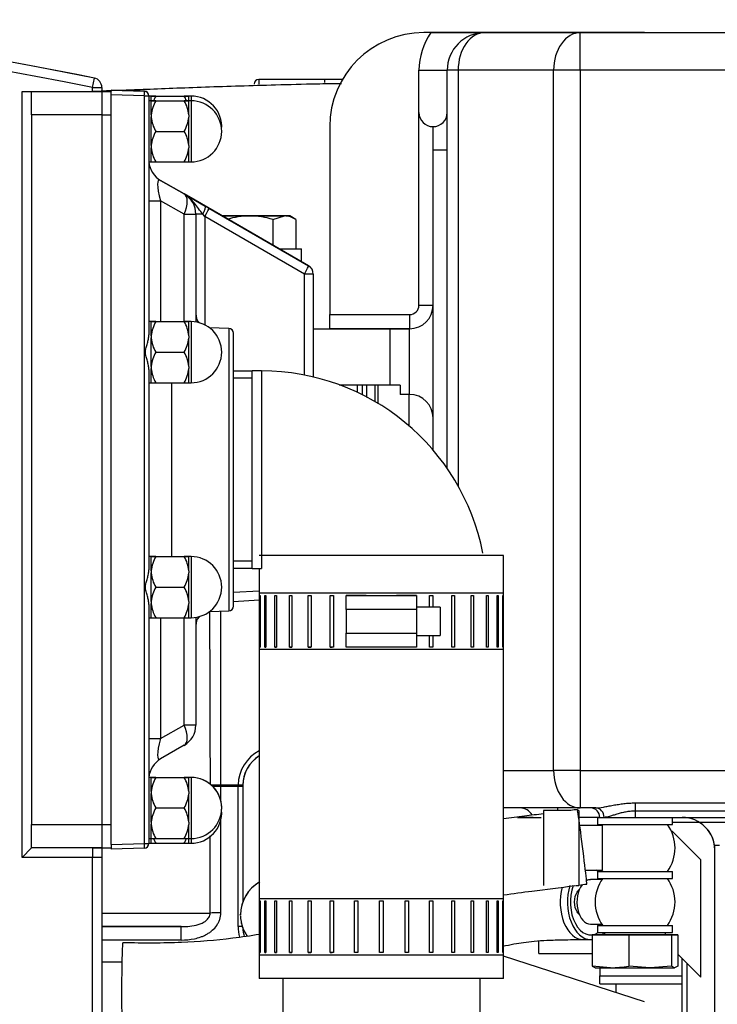
# Model space of a CAD drawing. Units: millimetres. Extents: x 0 to 289, y 0 to 202.
# Drawn here: x 84 to 91, y 97 to 107 of the extents above; entities that cross this region are included whole.
import ezdxf
from ezdxf.enums import TextEntityAlignment as Align

# ---------------------------------------------------------------- set-up
doc = ezdxf.new("R2010")
doc.units = ezdxf.units.MM
for name, color, linetype in [('00292381_MODIFIC', 7, 'Continuous'), ('00292942_MODIFIC', 7, 'Continuous'), ('00297008', 7, 'Continuous'), ('13814071', 7, 'Continuous'), ('16511009_CODO', 7, 'Continuous'), ('17614016_TERMINA', 7, 'Continuous'), ('18011009', 7, 'Continuous'), ('19410016.10', 7, 'Continuous'), ('19410016.7B', 7, 'Continuous'), ('19410016.8_TAPA_', 7, 'Continuous'), ('19411001_CUERPO_', 7, 'Continuous'), ('19411003_TAPA_RE', 7, 'Continuous'), ('19411009.1_CUERP', 7, 'Continuous'), ('19411009.2_ESCUA', 7, 'Continuous'), ('19411016_TUBO', 7, 'Continuous'), ('19411040_TORNILL', 7, 'Continuous'), ('19411041_MANGUIT', 7, 'Continuous'), ('19411042_MANGUIT', 7, 'Continuous'), ('19411055', 7, 'Continuous'), ('19411061', 7, 'Continuous'), ('19411072', 7, 'Continuous'), ('19413001_COLECTO', 7, 'Continuous'), ('54081008_ABRAZAD', 7, 'Continuous'), ('54082032_ABRAZAD', 7, 'Continuous'), ('55122008_TUERCA_', 7, 'Continuous'), ('56000057_ARANDEL', 7, 'Continuous'), ('56000061_ARANDEL', 7, 'Continuous'), ('56000073_ARANDEL', 7, 'Continuous'), ('Predeterminado', 7, 'Continuous')]:
    doc.layers.add(name, color=color, linetype=linetype)
doc.styles.add('SEACAD_Arial', font='arial.ttf')
doc.dimstyles.new('SOLE', dxfattribs={"dimtxt": 2.88, "dimasz": 2.304, "dimexe": 1.44, "dimexo": 1.44, "dimgap": 0.72, "dimtad": 1, "dimdec": 0, "dimlfac": 20, "dimdsep": 46, "dimtxsty": 'SEACAD_Arial', "dimblk1": '_SE_FILLED', "dimblk2": '_SE_FILLED', "dimsah": 1, "dimcen": 1.44, "dimadec": 0, "dimazin": 0, "dimtfac": 0.7, "dimtdec": 3, "dimtmove": 0, "dimatfit": 3, "dimfxl": 1, "dimarcsym": 0})

# ---------------------------------------------------------------- blocks, each defined once
blk = doc.blocks.new('SE8')
at = {"layer": '00292381_MODIFIC', "color": 7, "linetype": 'Continuous'}
blk.add_line((84.77, 97.094), (84.557, 97.094), dxfattribs=at)
at = {"layer": '00292942_MODIFIC', "color": 7, "linetype": 'Continuous'}
for p, q in [((89.207, 97.189), (89.207, 97.323)), ((89.207, 97.189), (89.777, 97.189)), ((89.857, 97.036), (89.857, 96.951)), ((89.857, 96.864), (89.857, 96.951)), ((89.857, 96.951), (90.732, 96.951)), ((89.857, 96.864), (90.732, 96.864))]:
    blk.add_line(p, q, dxfattribs=at)
at = {"layer": '00297008', "color": 7, "linetype": 'Continuous'}
blk.add_line((90.032, 96.769), (90.032, 96.864), dxfattribs=at)
at = {"layer": '13814071', "color": 7, "linetype": 'Continuous'}
for p, q in [((86.226, 97.941), (86.23, 97.949)), ((86.226, 97.941), (86.23, 97.949)), ((86.23, 97.949), (86.232, 97.949)), ((86.23, 97.949), (86.232, 97.949)), ((86.028, 97.599), (86.032, 97.606)), ((86.028, 97.599), (86.032, 97.606)), ((86.032, 97.591), (86.028, 97.599))]:
    blk.add_line(p, q, dxfattribs=at)
at = {"layer": '16511009_CODO', "color": 7, "linetype": 'Continuous'}
for p, q in [((86.157, 103.384), (85.957, 103.384)), ((86.157, 103.31), (85.957, 103.31)), ((86.157, 101.286), (86.157, 103.386)), ((86.257, 103.386), (86.157, 103.386)), ((86.257, 103.386), (86.257, 101.286)), ((86.157, 101.362), (85.957, 101.362)), ((85.957, 101.288), (86.157, 101.288)), ((86.157, 101.286), (86.257, 101.286))]:
    blk.add_line(p, q, dxfattribs=at)
blk.add_arc((86.257, 100.986), 2.4, 11.0995, 90, dxfattribs=at)
at = {"layer": '17614016_TERMINA', "color": 7, "linetype": 'Continuous'}
for p, q in [((89.88, 98.549), (89.644, 98.549)), ((89.88, 98.549), (89.88, 98.074)), ((89.703, 98.074), (89.88, 98.074)), ((89.88, 97.974), (89.759, 97.974)), ((89.759, 97.499), (89.88, 97.499))]:
    blk.add_line(p, q, dxfattribs=at)
for centre, start, end in [((90.232, 98.311), 143.9681, 146.0255), ((90.232, 98.311), 323.9681, 36.0319), ((90.232, 98.311), 213.9745, 216.0319), ((90.232, 97.736), 143.9681, 216.0319), ((90.232, 97.736), 0, 36.0319), ((90.232, 97.736), 323.9681, 0)]:
    blk.add_arc(centre, 0.425, start, end, dxfattribs=at)
for start_param, end_param in [(0, 0.304623), (0.681627, 3.141593)]:
    blk.add_ellipse((89.759, 97.736), major_axis=(0, 0.237), ratio=0.615661, start_param=start_param, end_param=end_param, dxfattribs=at)
at = {"layer": '18011009', "color": 7, "linetype": 'Continuous'}
for p, q in [((85.837, 105.036), (86.132, 105.036)), ((86.132, 105.036), (85.837, 105.036)), ((86.5, 105.036), (86.132, 105.036)), ((86.132, 105.036), (86.5, 105.036)), ((86.378, 104.998), (86.5, 105.036)), ((86.378, 104.998), (86.378, 104.724)), ((86.557, 105.036), (86.5, 105.036)), ((86.623, 104.998), (86.557, 105.036)), ((86.623, 104.998), (86.623, 104.686)), ((86.443, 104.686), (86.682, 104.686)), ((86.443, 104.686), (86.623, 104.686)), ((86.682, 104.548), (86.682, 104.686))]:
    blk.add_line(p, q, dxfattribs=at)
for centre, radius, start, end in [((86.142, 104.16), 0.876, 90.645, 106.9429), ((86.122, 104.161), 0.875, 73.0513, 89.3607), ((86.493, 104.796), 0.24, 57.28, 88.3358)]:
    blk.add_arc(centre, radius, start, end, dxfattribs=at)
at = {"layer": '19410016.10', "color": 7, "linetype": 'Continuous'}
for p, q in [((84.457, 106.404), (84.477, 106.502)), ((84.477, 106.502), (84.477, 106.502)), ((83.707, 106.361), (84.457, 106.361)), ((83.707, 98.211), (83.707, 106.361)), ((83.707, 106.361), (83.807, 106.361)), ((83.807, 106.361), (84.557, 106.361)), ((83.807, 106.111), (83.807, 106.361)), ((84.457, 106.404), (84.557, 106.404)), ((84.457, 106.361), (84.457, 106.404)), ((84.557, 106.361), (84.457, 106.361)), ((84.557, 106.404), (84.557, 106.361)), ((84.557, 106.404), (84.557, 106.404)), ((84.557, 106.361), (84.557, 106.111)), ((83.807, 106.111), (83.807, 98.561)), ((84.557, 106.111), (83.807, 106.111)), ((84.557, 106.111), (84.557, 98.561)), ((83.807, 98.561), (84.557, 98.561)), ((83.807, 98.311), (83.807, 98.561)), ((84.557, 98.561), (84.557, 98.311)), ((83.807, 98.311), (83.707, 98.211)), ((84.457, 98.311), (83.807, 98.311)), ((84.557, 98.311), (84.457, 98.311)), ((84.457, 98.311), (84.557, 98.311)), ((84.457, 98.311), (84.457, 98.211)), ((84.557, 98.311), (84.557, 98.211)), ((84.457, 98.211), (83.707, 98.211)), ((84.457, 93.42), (84.457, 98.211)), ((84.557, 98.211), (84.457, 98.211)), ((84.557, 98.211), (84.557, 93.42))]:
    blk.add_line(p, q, dxfattribs=at)
for centre, radius, start, end in [((74.557, 56.986), 50.5, 78.6718, 101.3282), ((74.557, 56.986), 50.4, 78.6718, 100.9941), ((74.557, 56.986), 50.5, 78.6718, 84.8984), ((84.457, 106.404), 0.1, 0, 78.6718), ((84.457, 106.404), 0.1, 0, 78.6718)]:
    blk.add_arc(centre, radius, start, end, dxfattribs=at)
at = {"layer": '19410016.7B', "color": 7, "linetype": 'Continuous'}
for p, q in [((84.557, 106.361), (84.557, 106.111)), ((84.557, 106.361), (84.557, 106.361)), ((84.557, 106.361), (84.657, 106.361)), ((84.557, 106.361), (84.657, 106.361)), ((84.557, 106.111), (84.557, 98.561)), ((84.557, 106.111), (84.657, 106.111)), ((84.557, 98.561), (84.557, 98.311)), ((84.557, 98.561), (84.657, 98.561)), ((84.557, 98.311), (84.657, 98.311))]:
    blk.add_line(p, q, dxfattribs=at)
at = {"layer": '19410016.8_TAPA_', "color": 7, "linetype": 'Continuous'}
for p, q in [((85.009, 106.363), (84.657, 106.375)), ((84.657, 106.375), (85.009, 106.363)), ((84.657, 106.325), (84.657, 106.375)), ((84.657, 106.375), (84.657, 106.375)), ((85.009, 106.363), (85.009, 106.363)), ((85.009, 106.313), (84.657, 106.325)), ((84.657, 98.347), (84.657, 106.325)), ((85.009, 98.359), (85.009, 106.313)), ((85.009, 106.313), (85.057, 106.313)), ((85.057, 106.313), (85.057, 103.77)), ((85.057, 106.313), (85.057, 106.313)), ((85.057, 106.313), (85.057, 106.313)), ((85.057, 106.313), (85.057, 106.313)), ((85.432, 105.27), (85.182, 105.414)), ((85.182, 105.414), (85.182, 105.414)), ((85.182, 105.414), (85.432, 105.27)), ((85.057, 105.197), (85.182, 105.197)), ((85.182, 105.197), (85.182, 103.911)), ((85.432, 105.053), (85.182, 105.197)), ((85.432, 105.27), (85.432, 105.27)), ((85.657, 105.14), (85.432, 105.27)), ((85.432, 105.27), (85.657, 105.14)), ((86.157, 104.851), (85.482, 105.241)), ((85.657, 105.14), (85.697, 105.117)), ((85.697, 105.117), (85.657, 105.14)), ((85.697, 105.117), (86.757, 104.505)), ((85.837, 105.036), (85.697, 105.117)), ((85.432, 105.053), (85.557, 105.053)), ((85.432, 103.911), (85.432, 105.053)), ((85.557, 105.053), (85.557, 103.907)), ((85.557, 105.053), (85.557, 105.053)), ((85.632, 105.053), (85.557, 105.053)), ((85.652, 105.03), (85.632, 105.053)), ((85.652, 105.03), (85.652, 103.877)), ((86.712, 104.418), (85.652, 105.03)), ((86.757, 104.505), (86.157, 104.851)), ((86.703, 104.536), (86.682, 104.548)), ((86.682, 104.548), (86.703, 104.536)), ((86.757, 104.505), (86.707, 104.533)), ((86.707, 104.533), (86.757, 104.505)), ((86.797, 104.461), (86.797, 104.461)), ((86.712, 103.341), (86.712, 104.418)), ((86.807, 104.418), (86.712, 104.418)), ((86.807, 104.418), (86.807, 104.418)), ((86.807, 104.418), (86.807, 103.319)), ((85.909, 103.838), (85.704, 103.845)), ((85.909, 103.838), (85.909, 100.834)), ((85.957, 100.884), (85.957, 103.788)), ((85.057, 103.402), (85.057, 101.27)), ((85.298, 103.261), (85.298, 101.411)), ((85.957, 101.031), (86.232, 101.045)), ((85.057, 100.902), (85.057, 98.359)), ((86.232, 100.946), (85.957, 100.931)), ((85.704, 100.827), (85.909, 100.834)), ((85.182, 100.761), (85.182, 99.475)), ((85.432, 99.619), (85.432, 100.761)), ((85.557, 100.765), (85.557, 99.619)), ((85.182, 99.475), (85.432, 99.619)), ((85.557, 99.619), (85.432, 99.619)), ((85.057, 99.475), (85.182, 99.475)), ((85.432, 99.403), (85.182, 99.258)), ((84.657, 98.347), (85.009, 98.359)), ((84.657, 98.347), (84.657, 98.297)), ((85.009, 98.309), (84.657, 98.297)), ((85.009, 98.359), (85.057, 98.359)), ((85.02, 98.311), (85.022, 98.311)), ((85.02, 98.311), (85.022, 98.311))]:
    blk.add_line(p, q, dxfattribs=at)
for centre, radius, start, end in [((85.007, 106.313), 0.05, 0, 88), ((85.007, 106.313), 0.05, 0, 88), ((85.007, 106.313), 0.05, 0, 74.9476), ((85.007, 106.313), 0.05, 0, 74.9476), ((85.307, 105.63), 0.25, 184.4362, 240), ((85.307, 105.63), 0.25, 184.4364, 240), ((85.307, 105.053), 0.25, 0, 60), ((85.307, 105.053), 0.25, 0, 60), ((86.707, 104.418), 0.1, 0, 60), ((86.707, 104.418), 0.1, 0, 60), ((86.707, 104.418), 0.1, 25.5298, 60), ((86.707, 104.418), 0.1, 25.5298, 60), ((85.707, 103.995), 0.15, 180, 219.1979), ((85.907, 103.788), 0.05, 0, 88), ((85.907, 100.884), 0.05, 272, 0), ((85.707, 100.677), 0.15, 140.8033, 180), ((85.307, 99.619), 0.25, 300, 0), ((85.307, 99.042), 0.25, 120, 175.5638), ((85.007, 98.359), 0.05, 272, 0)]:
    blk.add_arc(centre, radius, start, end, dxfattribs=at)
for centre, major_axis, ratio, start_param, end_param in [((85.007, 106.313), (0.0017, 0.05), 0.034878, 4.713606, 6.283185), ((85.307, 105.053), (0.143, -0.364), 0.182405, 2.91616, 4.234276), ((85.307, 105.053), (-0.125, -0.217), 0.447214, 1.823476, 3.141593), ((85.607, 105.053), (0.05, 0.0866), 0.218218, 4.837716, 6.283185), ((85.647, 105.03), (-0.05, -0.0866), 0.04534, 1.596967, 3.141593), ((86.707, 104.418), (-0.05, -0.0866), 0.04534, 1.596967, 3.141593), ((85.307, 99.619), (0.125, -0.217), 0.447213, 0, 1.318116), ((85.307, 99.619), (0.143, 0.364), 0.182405, 2.04891, 3.367026), ((85.007, 98.359), (-0.0017, 0.05), 0.034878, 3.141593, 4.71117)]:
    blk.add_ellipse(centre, major_axis=major_axis, ratio=ratio, start_param=start_param, end_param=end_param, dxfattribs=at)
for points, knots in [([(85.632, 105.053), (85.616, 105.073), (85.601, 105.094), (85.572, 105.134), (85.558, 105.154), (85.526, 105.192), (85.51, 105.21), (85.482, 105.235), (85.473, 105.242), (85.453, 105.257), (85.443, 105.263), (85.432, 105.27)], [0, 0, 0, 0, 0.25, 0.25, 0.5, 0.5, 0.75, 0.75, 0.875, 0.875, 1, 1, 1, 1]), ([(85.057, 103.402), (85.057, 103.416), (85.055, 103.431), (85.05, 103.461), (85.046, 103.476), (85.037, 103.507), (85.033, 103.522), (85.026, 103.546), (85.024, 103.554), (85.021, 103.57), (85.02, 103.578), (85.02, 103.602), (85.024, 103.619), (85.033, 103.65), (85.037, 103.665), (85.046, 103.696), (85.05, 103.711), (85.055, 103.741), (85.057, 103.756), (85.057, 103.77)], [0, 0, 0, 0, 0.125, 0.125, 0.25, 0.25, 0.375, 0.375, 0.4375, 0.4375, 0.5, 0.5, 0.625, 0.625, 0.75, 0.75, 0.875, 0.875, 1, 1, 1, 1]), ([(85.057, 100.902), (85.057, 100.916), (85.055, 100.931), (85.05, 100.961), (85.046, 100.976), (85.037, 101.007), (85.033, 101.022), (85.026, 101.046), (85.024, 101.054), (85.021, 101.07), (85.02, 101.078), (85.02, 101.102), (85.024, 101.119), (85.033, 101.15), (85.037, 101.165), (85.046, 101.196), (85.05, 101.211), (85.055, 101.241), (85.057, 101.256), (85.057, 101.27)], [0, 0, 0, 0, 0.125, 0.125, 0.25, 0.25, 0.375, 0.375, 0.4375, 0.4375, 0.5, 0.5, 0.625, 0.625, 0.75, 0.75, 0.875, 0.875, 1, 1, 1, 1])]:
    blk.add_open_spline(points, degree=3, knots=knots, dxfattribs=at)
at = {"layer": '19411001_CUERPO_', "color": 7, "linetype": 'Continuous'}
for p, q in [((86.227, 106.489), (86.227, 106.438)), ((86.927, 106.489), (86.227, 106.489)), ((86.927, 106.489), (86.927, 106.454))]:
    blk.add_line(p, q, dxfattribs=at)
blk.add_arc((86.227, 106.439), 0.05, 90, 180, dxfattribs=at)
at = {"layer": '19411003_TAPA_RE', "color": 7, "linetype": 'Continuous'}
for p, q in [((86.927, 106.489), (86.927, 106.454)), ((87.118, 106.489), (86.927, 106.489)), ((87.277, 103.156), (87.277, 103.236)), ((87.327, 103.236), (87.327, 103.131)), ((87.377, 103.105), (87.377, 103.236)), ((87.463, 103.236), (87.463, 103.062)), ((87.498, 103.038), (87.498, 103.236)), ((87.824, 103.136), (87.824, 102.8))]:
    blk.add_line(p, q, dxfattribs=at)
at = {"layer": '19411009.1_CUERP', "color": 7, "linetype": 'Continuous'}
for p, q in [((88.058, 106.986), (87.982, 106.986)), ((88.058, 106.986), (87.982, 106.986)), ((88.058, 106.986), (88.632, 106.986)), ((88.632, 106.986), (88.058, 106.986)), ((88.632, 106.986), (89.648, 106.986)), ((90.332, 106.986), (88.632, 106.986)), ((88.632, 106.986), (88.632, 106.986)), ((89.648, 106.986), (94.067, 106.986)), ((89.648, 106.586), (89.648, 106.986)), ((90.332, 106.986), (91.132, 106.986)), ((87.932, 106.586), (88.232, 106.586)), ((87.932, 106.136), (87.932, 106.586)), ((88.232, 102.347), (88.232, 106.586)), ((88.232, 106.586), (88.232, 106.586)), ((88.349, 106.586), (88.232, 106.586)), ((89.365, 106.586), (88.349, 106.586)), ((88.349, 106.586), (88.349, 102.161)), ((89.365, 99.136), (89.365, 106.586)), ((89.648, 106.586), (89.365, 106.586)), ((94.067, 106.586), (89.648, 106.586)), ((89.648, 106.586), (89.648, 99.136)), ((87.932, 104.086), (87.932, 106.136)), ((86.982, 105.986), (86.982, 103.986)), ((88.082, 105.986), (88.082, 105.986)), ((88.082, 105.736), (88.082, 105.986)), ((88.082, 102.542), (88.082, 105.736)), ((88.232, 105.736), (88.082, 105.736)), ((87.932, 104.086), (88.082, 104.086)), ((86.982, 103.986), (87.832, 103.986)), ((86.982, 103.836), (86.982, 103.986)), ((87.832, 103.986), (87.832, 103.836)), ((86.807, 103.836), (86.982, 103.836)), ((86.807, 103.836), (87.624, 103.836)), ((86.807, 103.836), (86.98, 103.836)), ((86.807, 103.836), (86.98, 103.836)), ((87.832, 103.836), (86.982, 103.836)), ((86.982, 103.836), (87.832, 103.836)), ((87.832, 103.836), (87.624, 103.836)), ((87.624, 103.236), (87.624, 103.836)), ((87.832, 103.836), (87.832, 103.836)), ((87.832, 103.136), (87.832, 103.836)), ((87.624, 103.236), (87.083, 103.236)), ((87.732, 103.236), (87.624, 103.236)), ((87.732, 103.236), (87.732, 103.136)), ((87.832, 103.136), (87.732, 103.136)), ((88.832, 99.136), (89.365, 99.136)), ((89.648, 99.136), (89.365, 99.136)), ((89.648, 99.136), (96.332, 99.136)), ((89.648, 99.136), (89.648, 98.736)), ((89.648, 98.736), (88.832, 98.736)), ((89.407, 98.736), (89.407, 98.711)), ((89.814, 98.736), (89.648, 98.736)), ((89.814, 98.736), (89.757, 98.736)), ((90.232, 98.79), (93.482, 98.79)), ((90.232, 98.79), (90.232, 98.703)), ((90.232, 98.703), (90.232, 98.636)), ((93.482, 98.703), (90.232, 98.703)), ((90.371, 98.636), (93.482, 98.636)), ((90.632, 98.586), (91.965, 98.586)), ((90.732, 96.039), (90.732, 97.136))]:
    blk.add_line(p, q, dxfattribs=at)
for centre, radius, start, end in [((87.982, 105.986), 1, 90, 180), ((87.982, 105.986), 1, 90, 180), ((88.632, 106.586), 0.7, 145.1501, 180), ((88.632, 106.586), 0.4, 90, 180), ((88.632, 106.586), 0.4, 90, 180), ((88.632, 106.586), 0.4, 90, 180), ((88.082, 106.136), 0.15, 180, 359.9999), ((88.082, 106.136), 0.15, 180, 270), ((88.082, 106.136), 0.15, 270, 0), ((87.832, 104.086), 0.25, 270, 0), ((87.832, 104.086), 0.1, 270, 0), ((87.832, 104.086), 0.25, 270, 0), ((87.832, 104.086), 0.25, 270, 0), ((87.832, 102.886), 0.25, 0, 90), ((89.007, 98.586), 0.15, 29.5751, 90), ((89.757, 98.636), 0.1, 0, 90)]:
    blk.add_arc(centre, radius, start, end, dxfattribs=at)
for centre, major_axis, ratio, start_param, end_param in [((88.632, 106.586), (0, -0.4), 0.707107, 3.141593, 4.71239), ((89.648, 106.586), (0, 0.4), 0.707107, 0, 1.570797), ((89.648, 99.136), (0, 0.4), 0.707107, 1.570797, 3.141593), ((89.814, 98.636), (0, -0.1), 0.880695, 1.570798, 3.141593)]:
    blk.add_ellipse(centre, major_axis=major_axis, ratio=ratio, start_param=start_param, end_param=end_param, dxfattribs=at)
for points, knots in [([(89.814, 98.736), (89.837, 98.736), (89.864, 98.74), (89.911, 98.749), (89.928, 98.752), (89.962, 98.759), (89.98, 98.762), (90.016, 98.769), (90.035, 98.772), (90.073, 98.778), (90.092, 98.781), (90.131, 98.785), (90.151, 98.787), (90.191, 98.789), (90.212, 98.79), (90.232, 98.79)], [0, 0, 0, 0, 0.25, 0.25, 0.375, 0.375, 0.5, 0.5, 0.625, 0.625, 0.75, 0.75, 0.875, 0.875, 1, 1, 1, 1]), ([(90.232, 98.703), (90.215, 98.703), (90.198, 98.702), (90.164, 98.699), (90.147, 98.696), (90.115, 98.69), (90.099, 98.687), (90.069, 98.679), (90.054, 98.675), (90.025, 98.666), (90.012, 98.662), (89.986, 98.654), (89.973, 98.65), (89.938, 98.64), (89.918, 98.636), (89.902, 98.636)], [0, 0, 0, 0, 0.125, 0.125, 0.25, 0.25, 0.375, 0.375, 0.5, 0.5, 0.625, 0.625, 0.75, 0.75, 1, 1, 1, 1])]:
    blk.add_open_spline(points, degree=3, knots=knots, dxfattribs=at)
blk.add_open_spline([(91.132, 98.336), (91.112, 98.336), (91.092, 98.336), (91.073, 98.336)], degree=3, dxfattribs=at)
at = {"layer": '19411009.2_ESCUA', "color": 7, "linetype": 'Continuous'}
for p, q in [((89.149, 98.636), (88.982, 98.636)), ((88.982, 98.636), (88.982, 98.636)), ((88.982, 98.636), (89.232, 98.636)), ((89.857, 98.636), (89.632, 98.636)), ((90.632, 98.486), (90.62, 98.486)), ((90.632, 98.486), (90.62, 98.486)), ((90.932, 98.186), (90.632, 98.486)), ((90.932, 98.186), (90.632, 98.486)), ((91.082, 98.286), (91.082, 98.286)), ((91.082, 92.286), (91.082, 98.286)), ((90.932, 96.936), (90.932, 98.186)), ((90.687, 97.181), (90.932, 96.936)), ((90.782, 97.086), (90.782, 92.286))]:
    blk.add_line(p, q, dxfattribs=at)
for end in [90, 58.9967]:
    blk.add_arc((90.732, 98.286), 0.35, 0, end, dxfattribs=at)
at = {"layer": '19411016_TUBO', "color": 7, "linetype": 'Continuous'}
for points, knots in [([(72.432, 88.523), (72.519, 88.523), (73.094, 88.523), (74.114, 88.523), (75.499, 88.523), (76.825, 88.523), (78.102, 88.523), (79.241, 88.523), (80.242, 88.523), (81.112, 88.523), (81.921, 88.524), (82.598, 88.523), (83.171, 88.525), (83.688, 88.517), (84.242, 88.562), (84.816, 88.678), (85.316, 88.84), (85.745, 89.028), (86.121, 89.23), (86.508, 89.484), (86.91, 89.806), (87.317, 90.212), (87.66, 90.646), (87.936, 91.088), (88.153, 91.515), (88.344, 92.006), (88.492, 92.563), (88.581, 93.168), (88.583, 93.763), (88.582, 94.338), (88.582, 94.912), (88.582, 95.635), (88.582, 96.303), (88.582, 96.781), (88.582, 96.923)], [0.2528657, 0.2528657, 0.2528657, 0.2528657, 0.2610428, 0.3071908, 0.3492412, 0.391877, 0.4323805, 0.4699266, 0.4994646, 0.5268735, 0.5521531, 0.5759268, 0.5907414, 0.6062893, 0.6247757, 0.6431589, 0.6614391, 0.6743631, 0.6873432, 0.7017364, 0.7179507, 0.7359856, 0.7558404, 0.7700937, 0.7851565, 0.8010286, 0.8197639, 0.8395138, 0.8585663, 0.87583, 0.8938989, 0.9127729, 0.9440586, 0.9573548, 0.9573548, 0.9573548, 0.9573548]), ([(86.482, 96.923), (86.482, 96.808), (86.482, 96.39), (86.482, 95.719), (86.482, 95.021), (86.482, 94.499), (86.483, 94.127), (86.481, 93.798), (86.485, 93.526), (86.472, 93.309), (86.451, 93.135), (86.416, 92.938), (86.355, 92.701), (86.25, 92.411), (86.098, 92.103), (85.897, 91.796), (85.652, 91.511), (85.378, 91.263), (85.084, 91.056), (84.779, 90.892), (84.472, 90.771), (84.081, 90.662), (83.555, 90.608), (82.887, 90.628), (82.155, 90.622), (81.395, 90.624), (80.614, 90.623), (79.816, 90.623), (78.969, 90.623), (78.08, 90.623), (77.151, 90.623), (76.518, 90.623), (76.195, 90.623), (76.182, 90.623)], [0.0426188, 0.0426188, 0.0426188, 0.0426188, 0.0534124, 0.0815459, 0.1064328, 0.1191962, 0.1308995, 0.1415426, 0.1503015, 0.1565859, 0.1620888, 0.1668453, 0.1754594, 0.1851592, 0.1959443, 0.2077831, 0.2197338, 0.2313551, 0.242647, 0.2535817, 0.2639819, 0.2738159, 0.2917643, 0.3136816, 0.336946, 0.3608765, 0.3854733, 0.4107277, 0.4362406, 0.46545, 0.4947144, 0.5240339, 0.5252285, 0.5252285, 0.5252285, 0.5252285])]:
    blk.add_open_spline(points, degree=3, knots=knots, dxfattribs=at)
at = {"layer": '19411040_TORNILL', "color": 7, "linetype": 'Continuous'}
for p, q in [((90.164, 97.386), (89.777, 97.386)), ((89.777, 97.386), (89.846, 97.386)), ((89.777, 97.386), (89.777, 97.054)), ((89.846, 97.386), (90.107, 97.386)), ((89.907, 97.411), (89.907, 97.386)), ((89.907, 97.386), (90.557, 97.386)), ((90.619, 97.386), (90.164, 97.386)), ((90.164, 97.386), (90.164, 97.054)), ((90.357, 97.386), (90.687, 97.386)), ((90.557, 97.386), (90.557, 97.411)), ((90.687, 97.386), (90.619, 97.386)), ((90.619, 97.386), (90.619, 97.054)), ((90.687, 97.386), (90.687, 97.054)), ((89.971, 97.036), (89.777, 97.054)), ((89.777, 97.054), (89.811, 97.036)), ((89.807, 97.036), (89.971, 97.036)), ((89.971, 97.036), (90.391, 97.036)), ((90.391, 97.036), (90.164, 97.054)), ((90.619, 97.054), (90.391, 97.036)), ((90.391, 97.036), (90.653, 97.036)), ((90.653, 97.036), (90.619, 97.054)), ((90.687, 97.054), (90.653, 97.036))]:
    blk.add_line(p, q, dxfattribs=at)
blk.add_arc((89.964, 98.176), 1.14, 270.3202, 280.0916, dxfattribs=at)
at = {"layer": '19411041_MANGUIT', "color": 7, "linetype": 'Continuous'}
blk.add_ellipse((89.668, 98.323), major_axis=(0.05, -0.397), ratio=0.01241, start_param=0.008132, end_param=3.150062, dxfattribs=at)
for points in [[(89.618, 98.72), (89.594, 98.717), (89.57, 98.714), (89.547, 98.711)], [(89.632, 97.916), (89.66, 97.919), (89.689, 97.923), (89.718, 97.927)]]:
    blk.add_open_spline(points, degree=3, dxfattribs=at)
for points, knots in [([(89.257, 98.675), (89.19, 98.666), (89.051, 98.648), (88.907, 98.629), (88.832, 98.619)], [0.04965189, 0.04965189, 0.04965189, 0.04965189, 0.07902226, 0.1105972, 0.1105972, 0.1105972, 0.1105972]), ([(88.832, 97.812), (88.934, 97.826), (89.19, 97.86), (89.429, 97.89), (89.591, 97.91)], [0.8730398, 0.8730398, 0.8730398, 0.8730398, 0.9162882, 0.9829293, 0.9829293, 0.9829293, 0.9829293]), ([(86.032, 97.59), (86.033, 97.569), (86.035, 97.532), (86.052, 97.466), (86.077, 97.414), (86.097, 97.385), (86.104, 97.375)], [0.0071844, 0.0071844, 0.0071844, 0.0071844, 0.053858, 0.0963783, 0.1308599, 0.1475349, 0.1475349, 0.1475349, 0.1475349])]:
    blk.add_open_spline(points, degree=3, knots=knots, dxfattribs=at)
at = {"layer": '19411042_MANGUIT', "color": 7, "linetype": 'Continuous'}
for centre, major_axis, ratio, start_param, end_param in [((89.681, 97.736), (0, 0.4), 0.615661, 1.166145, 3.141593), ((84.775, 96.901), (0.003, 0.4), 0.019373, 0, 3.133452)]:
    blk.add_ellipse(centre, major_axis=major_axis, ratio=ratio, start_param=start_param, end_param=end_param, dxfattribs=at)
for points, knots in [([(89.641, 97.601), (89.631, 97.608), (89.623, 97.618), (89.598, 97.658), (89.588, 97.696), (89.588, 97.776), (89.598, 97.814), (89.623, 97.854), (89.632, 97.864), (89.641, 97.872)], [0.5714681, 0.5714681, 0.5714681, 0.5714681, 0.625, 0.625, 0.75, 0.75, 0.875, 0.875, 0.929809, 0.929809, 0.929809, 0.929809]), ([(86.233, 97.391), (86.139, 97.375), (85.865, 97.335), (85.37, 97.296), (85.008, 97.298), (84.779, 97.301)], [0.7172696, 0.7172696, 0.7172696, 0.7172696, 0.7726436, 0.8784839, 1, 1, 1, 1]), ([(88.824, 97.265), (88.864, 97.274), (88.938, 97.29), (89.05, 97.308), (89.168, 97.321), (89.308, 97.33), (89.485, 97.335), (89.602, 97.336), (89.681, 97.336)], [0.803864, 0.803864, 0.803864, 0.803864, 0.8288176, 0.850265, 0.8751872, 0.9063101, 0.9467432, 1, 1, 1, 1])]:
    blk.add_open_spline(points, degree=3, knots=knots, dxfattribs=at)
at = {"layer": '19411055', "color": 7, "linetype": 'Continuous'}
blk.add_open_spline([(84.662, 106.368), (84.623, 106.366), (84.586, 106.365), (84.55, 106.364)], degree=3, dxfattribs=at)
blk.add_open_spline([(87.109, 106.443), (87.02, 106.442), (86.786, 106.438), (86.422, 106.429), (86.023, 106.417), (85.655, 106.405), (85.308, 106.392), (85.009, 106.38), (84.834, 106.374), (84.761, 106.371)], degree=3, knots=[0.3609277, 0.3609277, 0.3609277, 0.3609277, 0.391465, 0.4421018, 0.4868994, 0.5316105, 0.5763194, 0.6210061, 0.6575795, 0.6575795, 0.6575795, 0.6575795], dxfattribs=at)
at = {"layer": '19411061', "color": 7, "linetype": 'Continuous'}
for p, q in [((88.832, 101.423), (86.232, 101.423)), ((88.832, 96.923), (88.832, 101.423)), ((86.232, 101.286), (86.232, 96.923)), ((88.832, 96.923), (86.232, 96.923))]:
    blk.add_line(p, q, dxfattribs=at)
at = {"layer": '19411072', "color": 7, "linetype": 'Continuous'}
blk.add_line((90.332, 96.672), (88.832, 97.159), dxfattribs=at)
at = {"layer": '19413001_COLECTO', "color": 7, "linetype": 'Continuous'}
for p, q in [((85.822, 98.981), (86.007, 98.981)), ((85.822, 98.981), (85.822, 98.979)), ((85.822, 98.968), (85.822, 98.979)), ((85.822, 98.966), (85.822, 98.968)), ((86.007, 98.966), (85.822, 98.966)), ((86.007, 98.974), (86.007, 98.981)), ((86.007, 98.966), (86.007, 98.974)), ((86.007, 98.974), (86.057, 98.974)), ((86.007, 97.476), (86.007, 98.966)), ((86.057, 98.983), (86.057, 98.974)), ((86.057, 98.974), (86.057, 97.738)), ((84.557, 97.618), (85.708, 97.618)), ((84.557, 97.474), (85.402, 97.474)), ((85.402, 97.474), (84.557, 97.474)), ((85.402, 97.331), (85.402, 97.474)), ((85.402, 97.331), (84.557, 97.331))]:
    blk.add_line(p, q, dxfattribs=at)
for centre, radius, start, end in [((-668.492, 97.639), 754.205, 0.102208, 0.24224), ((86.432, 98.971), 0.425, 118.0725, 178.5887), ((86.432, 98.974), 0.375, 122.231, 178.5887), ((86.432, 98.974), 0.375, 122.231, 180), ((-669.183, 100.311), 754.896, 359.79566, 359.857985), ((86.432, 97.476), 0.425, 180, 195.8018), ((86.432, 97.474), 0.375, 182.2926, 196.2349)]:
    blk.add_arc(centre, radius, start, end, dxfattribs=at)
for centre, major_axis, ratio, start_param, end_param in [((84.682, 99.561), (0, 29.181), 0.039078, 4.692537, 4.755946), ((85.822, 98.989), (0.15, 0), 0.052335, 3.939158, 4.71243), ((85.822, 98.984), (-0.15, -0.002), 0.034895, 0.850197, 1.570262), ((85.822, 98.963), (-0.15, 0.002), 0.034896, 4.712923, 5.34228), ((85.822, 98.958), (-0.15, 0), 0.052337, 4.712348, 5.305544), ((84.682, 98.386), (0, 29.181), 0.039078, -1.556117, -1.550945), ((86.007, 98.984), (0.05, -0.0012), 0.05232, 4.713678, 6.283185), ((86.007, 98.963), (-0.05, 0), 0.052337, 3.141593, 4.712389), ((84.682, 98.386), (0, 29.181), 0.039078, 4.686153, 4.71997), ((85.822, 97.613), (-0.15, 0), 0.052336, 4.712443, 5.572993), ((86.007, 97.474), (-0.05, 0), 0.052337, 3.608551, 4.712389)]:
    blk.add_ellipse(centre, major_axis=major_axis, ratio=ratio, start_param=start_param, end_param=end_param, dxfattribs=at)
for points, knots in [([(85.402, 97.331), (85.449, 97.331), (85.496, 97.335), (85.565, 97.35), (85.587, 97.356), (85.621, 97.368), (85.632, 97.372), (85.653, 97.382), (85.664, 97.388), (85.685, 97.399), (85.695, 97.406), (85.714, 97.419), (85.723, 97.427), (85.75, 97.45), (85.766, 97.467), (85.786, 97.497), (85.792, 97.507), (85.803, 97.528), (85.807, 97.539), (85.818, 97.573), (85.822, 97.597), (85.822, 97.621)], [0, 0, 0, 0, 0.25, 0.25, 0.375, 0.375, 0.4375, 0.4375, 0.5, 0.5, 0.5625, 0.5625, 0.625, 0.625, 0.75, 0.75, 0.8125, 0.8125, 0.875, 0.875, 1, 1, 1, 1]), ([(85.402, 97.474), (85.432, 97.474), (85.463, 97.475), (85.523, 97.481), (85.553, 97.486), (85.597, 97.5), (85.612, 97.505), (85.633, 97.515), (85.64, 97.519), (85.653, 97.527), (85.659, 97.532), (85.671, 97.542), (85.677, 97.547), (85.688, 97.559), (85.692, 97.566), (85.7, 97.579), (85.703, 97.587), (85.708, 97.602), (85.709, 97.61), (85.708, 97.618)], [0, 0, 0, 0, 0.25, 0.25, 0.5, 0.5, 0.625, 0.625, 0.6875, 0.6875, 0.75, 0.75, 0.8125, 0.8125, 0.875, 0.875, 0.9375, 0.9375, 1, 1, 1, 1])]:
    blk.add_open_spline(points, degree=3, knots=knots, dxfattribs=at)
at = {"layer": '54081008_ABRAZAD', "color": 7, "linetype": 'Continuous'}
for p, q in [((89.257, 98.711), (89.257, 97.911)), ((89.547, 98.711), (89.257, 98.711)), ((89.632, 98.711), (89.62, 98.711)), ((89.632, 98.711), (89.632, 97.911)), ((89.597, 97.911), (89.632, 97.911)), ((89.681, 97.336), (89.759, 97.336))]:
    blk.add_line(p, q, dxfattribs=at)
for start, end in [(118.9549, 179.9272), (120, 179.9272), (181.2465, 214.7338)]:
    blk.add_arc((86.432, 97.599), 0.4, start, end, dxfattribs=at)
for major_axis, start_param, end_param in [((0, 0.35), -0.380253, -0.268065), ((0, -0.4), 4.259573, 6.283185), ((0, 0.35), 1.047199, 3.521843), ((0, -0.4), 0, 0.072316), ((0, -0.4), 0.505361, 0.622368)]:
    blk.add_ellipse((89.759, 97.736), major_axis=major_axis, ratio=0.615661, start_param=start_param, end_param=end_param, dxfattribs=at)
at = {"layer": '54082032_ABRAZAD', "color": 7, "linetype": 'Continuous'}
for p, q in [((88.832, 101.023), (86.232, 101.023)), ((86.232, 101.023), (86.232, 100.423)), ((86.238, 100.448), (86.238, 100.998)), ((86.238, 100.998), (86.241, 100.998)), ((86.241, 100.998), (86.241, 100.448)), ((86.29, 100.448), (86.29, 100.998)), ((86.29, 100.998), (86.302, 100.998)), ((86.302, 100.998), (86.302, 100.448)), ((86.397, 100.448), (86.397, 100.998)), ((86.397, 100.998), (86.416, 100.998)), ((86.416, 100.998), (86.416, 100.448)), ((86.554, 100.448), (86.554, 100.998)), ((86.554, 100.998), (86.579, 100.998)), ((86.579, 100.998), (86.579, 100.448)), ((86.753, 100.448), (86.753, 100.998)), ((86.753, 100.998), (86.783, 100.998)), ((86.783, 100.998), (86.783, 100.448)), ((86.986, 100.448), (86.986, 100.998)), ((86.986, 100.998), (87.021, 100.998)), ((87.021, 100.998), (87.021, 100.448)), ((87.371, 100.998), (87.157, 100.998)), ((87.157, 100.848), (87.157, 100.998)), ((87.157, 100.998), (87.907, 100.998)), ((87.244, 100.998), (87.28, 100.998)), ((87.371, 100.998), (87.693, 100.998)), ((87.907, 100.998), (87.693, 100.998)), ((87.784, 100.998), (87.821, 100.998)), ((87.907, 100.998), (87.907, 100.848)), ((88.044, 100.873), (88.044, 100.998)), ((88.044, 100.998), (88.078, 100.998)), ((88.078, 100.998), (88.078, 100.873)), ((88.281, 100.448), (88.281, 100.998)), ((88.281, 100.998), (88.311, 100.998)), ((88.311, 100.998), (88.311, 100.448)), ((88.486, 100.448), (88.486, 100.998)), ((88.486, 100.998), (88.511, 100.998)), ((88.511, 100.998), (88.511, 100.448)), ((88.649, 100.448), (88.649, 100.998)), ((88.649, 100.998), (88.667, 100.998)), ((88.667, 100.998), (88.667, 100.448)), ((88.763, 100.448), (88.763, 100.998)), ((88.763, 100.998), (88.774, 100.998)), ((88.774, 100.998), (88.774, 100.448)), ((88.823, 100.448), (88.823, 100.998)), ((88.823, 100.998), (88.827, 100.998)), ((88.827, 100.998), (88.827, 100.448)), ((88.832, 100.423), (88.832, 101.023)), ((87.157, 100.848), (87.157, 100.598)), ((87.907, 100.848), (87.157, 100.848)), ((88.157, 100.873), (87.907, 100.873)), ((87.907, 100.848), (87.907, 100.598)), ((88.157, 100.873), (88.157, 100.573)), ((87.157, 100.448), (87.157, 100.598)), ((87.157, 100.598), (87.907, 100.598)), ((87.907, 100.598), (87.907, 100.448)), ((87.907, 100.573), (88.157, 100.573)), ((88.044, 100.448), (88.044, 100.573)), ((88.078, 100.573), (88.078, 100.448)), ((88.832, 100.423), (86.232, 100.423)), ((86.241, 100.448), (86.238, 100.448)), ((86.238, 100.448), (86.241, 100.448)), ((86.302, 100.448), (86.29, 100.448)), ((86.29, 100.448), (86.302, 100.448)), ((86.416, 100.448), (86.397, 100.448)), ((86.397, 100.448), (86.416, 100.448)), ((86.579, 100.448), (86.554, 100.448)), ((86.554, 100.448), (86.579, 100.448)), ((86.783, 100.448), (86.753, 100.448)), ((86.753, 100.448), (86.782, 100.448)), ((87.021, 100.448), (86.986, 100.448)), ((86.986, 100.448), (87.007, 100.448)), ((87.907, 100.448), (87.157, 100.448)), ((87.28, 100.448), (87.244, 100.448)), ((87.821, 100.448), (87.784, 100.448)), ((88.078, 100.448), (88.044, 100.448)), ((88.311, 100.448), (88.281, 100.448)), ((88.311, 100.448), (88.282, 100.448)), ((88.511, 100.448), (88.486, 100.448)), ((88.511, 100.448), (88.486, 100.448)), ((88.667, 100.448), (88.649, 100.448)), ((88.667, 100.448), (88.649, 100.448)), ((88.774, 100.448), (88.763, 100.448)), ((88.774, 100.448), (88.763, 100.448)), ((88.827, 100.448), (88.823, 100.448)), ((88.827, 100.448), (88.823, 100.448)), ((86.232, 97.773), (88.832, 97.773)), ((86.232, 97.773), (86.232, 97.173)), ((88.832, 97.173), (88.832, 97.773)), ((86.238, 97.748), (86.241, 97.748)), ((86.238, 97.198), (86.238, 97.748)), ((86.241, 97.748), (86.241, 97.198)), ((86.29, 97.748), (86.302, 97.748)), ((86.29, 97.198), (86.29, 97.748)), ((86.302, 97.748), (86.302, 97.198)), ((86.397, 97.748), (86.416, 97.748)), ((86.397, 97.198), (86.397, 97.748)), ((86.416, 97.748), (86.416, 97.198)), ((86.554, 97.748), (86.579, 97.748)), ((86.554, 97.198), (86.554, 97.748)), ((86.579, 97.748), (86.579, 97.198)), ((86.753, 97.748), (86.783, 97.748)), ((86.753, 97.198), (86.753, 97.748)), ((86.783, 97.748), (86.783, 97.198)), ((86.986, 97.748), (87.021, 97.748)), ((86.986, 97.198), (86.986, 97.748)), ((87.021, 97.748), (87.021, 97.198)), ((87.244, 97.748), (87.28, 97.748)), ((87.244, 97.198), (87.244, 97.748)), ((87.28, 97.748), (87.28, 97.198)), ((87.513, 97.748), (87.551, 97.748)), ((87.513, 97.198), (87.513, 97.748)), ((87.551, 97.748), (87.551, 97.198)), ((87.784, 97.748), (87.821, 97.748)), ((87.784, 97.198), (87.784, 97.748)), ((87.821, 97.748), (87.821, 97.198)), ((88.044, 97.748), (88.078, 97.748)), ((88.044, 97.198), (88.044, 97.748)), ((88.078, 97.748), (88.078, 97.198)), ((88.281, 97.748), (88.311, 97.748)), ((88.281, 97.198), (88.281, 97.748)), ((88.311, 97.748), (88.311, 97.198)), ((88.486, 97.748), (88.511, 97.748)), ((88.486, 97.198), (88.486, 97.748)), ((88.511, 97.748), (88.511, 97.198)), ((88.649, 97.748), (88.667, 97.748)), ((88.649, 97.198), (88.649, 97.748)), ((88.667, 97.748), (88.667, 97.198)), ((88.763, 97.748), (88.774, 97.748)), ((88.763, 97.198), (88.763, 97.748)), ((88.774, 97.748), (88.774, 97.198)), ((88.823, 97.748), (88.827, 97.748)), ((88.823, 97.198), (88.823, 97.748)), ((88.827, 97.748), (88.827, 97.198)), ((86.232, 97.173), (88.832, 97.173)), ((86.241, 97.198), (86.238, 97.198)), ((86.238, 97.198), (86.241, 97.198)), ((86.302, 97.198), (86.29, 97.198)), ((86.29, 97.198), (86.302, 97.198)), ((86.416, 97.198), (86.397, 97.198)), ((86.397, 97.198), (86.416, 97.198)), ((86.579, 97.198), (86.554, 97.198)), ((86.554, 97.198), (86.579, 97.198)), ((86.783, 97.198), (86.753, 97.198)), ((86.753, 97.198), (86.782, 97.198)), ((87.021, 97.198), (86.986, 97.198)), ((86.986, 97.198), (87.007, 97.198)), ((87.28, 97.198), (87.244, 97.198)), ((87.551, 97.198), (87.513, 97.198)), ((87.821, 97.198), (87.784, 97.198)), ((88.078, 97.198), (88.044, 97.198)), ((88.078, 97.198), (88.058, 97.198)), ((88.311, 97.198), (88.281, 97.198)), ((88.311, 97.198), (88.282, 97.198)), ((88.511, 97.198), (88.486, 97.198)), ((88.511, 97.198), (88.486, 97.198)), ((88.667, 97.198), (88.649, 97.198)), ((88.667, 97.198), (88.649, 97.198)), ((88.774, 97.198), (88.763, 97.198)), ((88.774, 97.198), (88.763, 97.198)), ((88.827, 97.198), (88.823, 97.198)), ((88.827, 97.198), (88.823, 97.198))]:
    blk.add_line(p, q, dxfattribs=at)
at = {"layer": '55122008_TUERCA_', "color": 7, "linetype": 'Continuous'}
for p, q in [((85.082, 106.264), (85.082, 106.311)), ((85.082, 106.311), (85.132, 106.311)), ((85.132, 106.311), (85.082, 106.311)), ((85.132, 106.311), (85.082, 106.311)), ((85.082, 106.11), (85.082, 106.261)), ((85.082, 106.261), (85.132, 106.261)), ((85.132, 106.261), (85.082, 106.261)), ((85.132, 106.311), (85.432, 106.311)), ((85.132, 106.311), (85.432, 106.311)), ((85.132, 106.311), (85.432, 106.311)), ((85.132, 106.311), (85.432, 106.311)), ((85.132, 106.261), (85.432, 106.261)), ((85.132, 106.261), (85.432, 106.261)), ((85.482, 106.311), (85.432, 106.311)), ((85.432, 106.311), (85.482, 106.311)), ((85.482, 106.311), (85.432, 106.311)), ((85.482, 106.261), (85.432, 106.261)), ((85.432, 106.261), (85.482, 106.261)), ((85.482, 106.261), (85.482, 106.311)), ((85.507, 106.311), (85.482, 106.311)), ((85.507, 106.311), (85.482, 106.311)), ((85.482, 106.11), (85.482, 106.261)), ((85.507, 106.261), (85.482, 106.261)), ((85.507, 106.311), (85.507, 106.261)), ((85.507, 106.261), (85.507, 105.611)), ((85.082, 106.11), (85.082, 106.087)), ((85.082, 105.785), (85.082, 106.087)), ((85.482, 106.11), (85.482, 106.099)), ((85.482, 106.099), (85.482, 106.087)), ((85.482, 105.785), (85.482, 106.087)), ((85.132, 105.936), (85.432, 105.936)), ((85.082, 105.785), (85.082, 105.762)), ((85.082, 105.611), (85.082, 105.762)), ((85.482, 105.785), (85.482, 105.774)), ((85.482, 105.774), (85.482, 105.762)), ((85.482, 105.611), (85.482, 105.762)), ((85.082, 105.611), (85.132, 105.611)), ((85.132, 105.611), (85.432, 105.611)), ((85.432, 105.611), (85.482, 105.611)), ((85.482, 105.611), (85.507, 105.611)), ((85.082, 103.76), (85.082, 103.911)), ((85.082, 103.911), (85.132, 103.911)), ((85.132, 103.911), (85.082, 103.911)), ((85.132, 103.911), (85.432, 103.911)), ((85.132, 103.911), (85.432, 103.911)), ((85.482, 103.911), (85.432, 103.911)), ((85.432, 103.911), (85.482, 103.911)), ((85.482, 103.76), (85.482, 103.911)), ((85.507, 103.911), (85.482, 103.911)), ((85.507, 103.911), (85.507, 103.261)), ((85.082, 103.76), (85.082, 103.737)), ((85.082, 103.435), (85.082, 103.737)), ((85.482, 103.76), (85.482, 103.749)), ((85.482, 103.749), (85.482, 103.737)), ((85.482, 103.435), (85.482, 103.737)), ((85.132, 103.586), (85.432, 103.586)), ((85.082, 103.435), (85.082, 103.412)), ((85.082, 103.261), (85.082, 103.412)), ((85.482, 103.435), (85.482, 103.424)), ((85.482, 103.424), (85.482, 103.412)), ((85.482, 103.261), (85.482, 103.412)), ((85.082, 103.261), (85.132, 103.261)), ((85.132, 103.261), (85.432, 103.261)), ((85.432, 103.261), (85.482, 103.261)), ((85.482, 103.261), (85.507, 103.261)), ((85.082, 101.26), (85.082, 101.411)), ((85.082, 101.411), (85.132, 101.411)), ((85.132, 101.411), (85.082, 101.411)), ((85.132, 101.411), (85.432, 101.411)), ((85.132, 101.411), (85.432, 101.411)), ((85.482, 101.411), (85.432, 101.411)), ((85.432, 101.411), (85.482, 101.411)), ((85.482, 101.26), (85.482, 101.411)), ((85.507, 101.411), (85.482, 101.411)), ((85.507, 101.411), (85.507, 100.761)), ((85.082, 101.26), (85.082, 101.237)), ((85.082, 100.935), (85.082, 101.237)), ((85.482, 101.26), (85.482, 101.249)), ((85.482, 101.249), (85.482, 101.237)), ((85.482, 100.935), (85.482, 101.237)), ((85.132, 101.086), (85.432, 101.086)), ((85.082, 100.935), (85.082, 100.912)), ((85.082, 100.761), (85.082, 100.912)), ((85.482, 100.935), (85.482, 100.924)), ((85.482, 100.924), (85.482, 100.912)), ((85.482, 100.761), (85.482, 100.912)), ((85.082, 100.761), (85.132, 100.761)), ((85.132, 100.761), (85.432, 100.761)), ((85.432, 100.761), (85.482, 100.761)), ((85.482, 100.761), (85.507, 100.761)), ((85.132, 99.061), (85.082, 99.061)), ((85.082, 98.91), (85.082, 99.061)), ((85.082, 99.061), (85.132, 99.061)), ((85.132, 99.061), (85.082, 99.061)), ((85.132, 99.061), (85.432, 99.061)), ((85.132, 99.061), (85.432, 99.061)), ((85.132, 99.061), (85.432, 99.061)), ((85.132, 99.061), (85.432, 99.061)), ((85.482, 99.061), (85.432, 99.061)), ((85.482, 99.061), (85.432, 99.061)), ((85.432, 99.061), (85.482, 99.061)), ((85.507, 99.061), (85.482, 99.061)), ((85.482, 98.91), (85.482, 99.061)), ((85.507, 99.061), (85.482, 99.061)), ((85.507, 99.061), (85.507, 98.411)), ((85.082, 98.91), (85.082, 98.887)), ((85.482, 98.91), (85.482, 98.899)), ((85.082, 98.585), (85.082, 98.887)), ((85.482, 98.899), (85.482, 98.887)), ((85.482, 98.585), (85.482, 98.887)), ((85.132, 98.736), (85.432, 98.736)), ((85.082, 98.585), (85.082, 98.562)), ((85.082, 98.411), (85.082, 98.562)), ((85.482, 98.585), (85.482, 98.574)), ((85.482, 98.574), (85.482, 98.562)), ((85.482, 98.411), (85.482, 98.562)), ((85.082, 98.411), (85.132, 98.411)), ((85.082, 98.361), (85.082, 98.411)), ((85.132, 98.411), (85.432, 98.411)), ((85.432, 98.411), (85.482, 98.411)), ((85.482, 98.411), (85.507, 98.411)), ((85.482, 98.361), (85.482, 98.408)), ((85.507, 98.411), (85.507, 98.361)), ((85.082, 98.361), (85.132, 98.361)), ((85.132, 98.361), (85.432, 98.361)), ((85.432, 98.361), (85.482, 98.361)), ((85.482, 98.361), (85.507, 98.361))]:
    blk.add_line(p, q, dxfattribs=at)
for centre, radius, start, end in [((85.423, 106.081), 0.342, 148.2414, 175.0854), ((85.423, 106.131), 0.342, 148.2414, 157.608), ((85.155, 106.136), 0.328, 22.8629, 32.3535), ((85.155, 106.086), 0.328, 4.3197, 32.3535), ((85.507, 105.986), 0.325, 355.5882, 90), ((85.507, 105.936), 0.325, 270, 90), ((85.409, 106.112), 0.328, 184.3197, 212.3535), ((85.141, 106.116), 0.342, 328.2414, 355.0854), ((85.423, 105.756), 0.342, 148.2414, 175.0854), ((85.155, 105.761), 0.328, 4.3197, 32.3535), ((85.409, 105.787), 0.328, 184.3197, 212.3535), ((85.141, 105.791), 0.342, 328.2414, 355.0854), ((85.423, 103.731), 0.342, 148.2414, 175.0854), ((85.155, 103.736), 0.328, 4.3197, 32.3535), ((85.507, 103.586), 0.325, 270, 90), ((85.409, 103.762), 0.328, 184.3197, 212.3535), ((85.141, 103.766), 0.342, 328.2414, 355.0854), ((85.423, 103.406), 0.342, 148.2414, 175.0854), ((85.155, 103.411), 0.328, 4.3197, 32.3535), ((85.409, 103.437), 0.328, 184.3197, 212.3535), ((85.141, 103.441), 0.342, 328.2414, 355.0854), ((85.423, 101.231), 0.342, 148.2414, 175.0854), ((85.155, 101.236), 0.328, 4.3197, 32.3535), ((85.507, 101.086), 0.325, 270, 90), ((85.409, 101.262), 0.328, 184.3197, 212.3535), ((85.141, 101.266), 0.342, 328.2414, 355.0854), ((85.423, 100.906), 0.342, 148.2414, 175.0854), ((85.155, 100.911), 0.328, 4.3197, 32.3535), ((85.409, 100.937), 0.328, 184.3197, 212.3535), ((85.141, 100.941), 0.342, 328.2414, 355.0854), ((85.423, 98.881), 0.342, 148.2414, 175.0854), ((85.155, 98.886), 0.328, 4.3197, 32.3535), ((85.507, 98.736), 0.325, 355.588, 90), ((85.507, 98.736), 0.325, 270, 90), ((85.409, 98.912), 0.328, 184.3197, 212.3535), ((85.141, 98.916), 0.342, 328.2414, 355.0854), ((85.423, 98.556), 0.342, 148.2414, 175.0854), ((85.155, 98.561), 0.328, 4.3197, 32.3535), ((85.507, 98.686), 0.325, 270, 4.4115), ((85.507, 98.686), 0.325, 270, 4.4116), ((85.409, 98.587), 0.328, 184.3197, 212.3535), ((85.141, 98.591), 0.342, 328.2414, 355.0854), ((85.409, 98.537), 0.328, 202.8634, 212.3535), ((85.141, 98.541), 0.342, 328.2414, 337.6076)]:
    blk.add_arc(centre, radius, start, end, dxfattribs=at)
at = {"layer": '56000057_ARANDEL', "color": 7, "linetype": 'Continuous'}
for p, q in [((85.082, 106.311), (85.057, 106.311)), ((85.082, 106.311), (85.057, 106.311)), ((85.082, 106.261), (85.057, 106.261)), ((85.082, 106.261), (85.082, 106.311)), ((85.082, 106.114), (85.082, 106.261)), ((85.082, 105.785), (85.082, 106.09)), ((85.082, 105.611), (85.082, 105.758)), ((85.057, 105.611), (85.082, 105.611)), ((85.082, 103.911), (85.057, 103.911)), ((85.082, 103.764), (85.082, 103.911)), ((85.082, 103.434), (85.082, 103.74)), ((85.082, 103.261), (85.082, 103.412)), ((85.057, 103.261), (85.082, 103.261)), ((85.082, 101.411), (85.057, 101.411)), ((85.082, 101.26), (85.082, 101.411)), ((85.082, 100.934), (85.082, 101.24)), ((85.082, 100.761), (85.082, 100.908)), ((85.057, 100.761), (85.082, 100.761)), ((85.082, 99.061), (85.057, 99.061)), ((85.082, 99.061), (85.058, 99.061)), ((85.082, 98.91), (85.082, 99.061)), ((85.082, 98.584), (85.082, 98.89)), ((85.082, 98.411), (85.082, 98.564)), ((85.057, 98.411), (85.082, 98.411)), ((85.082, 98.361), (85.082, 98.411)), ((85.057, 98.361), (85.082, 98.361))]:
    blk.add_line(p, q, dxfattribs=at)
at = {"layer": '56000061_ARANDEL', "color": 7, "linetype": 'Continuous'}
for p, q in [((89.832, 98.636), (90.371, 98.636)), ((89.832, 98.636), (89.832, 98.561)), ((90.632, 98.561), (90.632, 98.636)), ((89.832, 98.561), (90.632, 98.561)), ((89.832, 98.061), (90.632, 98.061)), ((89.832, 98.061), (89.832, 97.986)), ((89.832, 97.986), (90.632, 97.986)), ((90.632, 97.986), (90.632, 98.061)), ((89.832, 97.486), (90.632, 97.486)), ((89.832, 97.486), (89.832, 97.411)), ((90.632, 97.411), (90.632, 97.486)), ((89.832, 97.411), (90.632, 97.411))]:
    blk.add_line(p, q, dxfattribs=at)
at = {"layer": '56000073_ARANDEL', "color": 7, "linetype": 'Continuous'}
for p, q in [((86.707, 104.536), (86.703, 104.536)), ((86.707, 104.533), (86.707, 104.536))]:
    blk.add_line(p, q, dxfattribs=at)
blk = doc.blocks.new('DMBLK486')
at = {"layer": 'Predeterminado', "linetype": 'Continuous'}
for points in [[(43.976, 118.02), (41.672, 117.636), (43.976, 117.252)], [(95.703, 118.02), (95.703, 117.252), (98.007, 117.636)]]:
    blk.add_hatch(color=7, dxfattribs=at).paths.add_polyline_path(points)
at = {"layer": 'Predeterminado', "color": 7, "linetype": 'Continuous'}
for p, q in [((41.672, 92.343), (41.672, 119.076)), ((98.007, 88.679), (98.007, 119.076)), ((98.007, 117.636), (41.672, 117.636))]:
    blk.add_line(p, q, dxfattribs=at)
at = {"layer": 'Predeterminado', "color": 7, "linetype": 'Continuous', "style": 'SEACAD_Arial'}
blk.add_text('1127', height=2.88, dxfattribs=at).set_placement((65.332, 121.236), align=Align.TOP_LEFT)
blk = doc.blocks.new('_SE_FILLED')
at = {"color": 0}
blk.add_line((0, 0), (-1, 0), dxfattribs=at)
blk.add_solid([(0, 0), (-1, -0.1665), (-1, 0.1665), (0, 0)], dxfattribs=at)

msp = doc.modelspace()

# ---------------------------------------------------------------- block references
at = {"layer": 'Predeterminado'}
msp.add_blockref('SE8', (0, 0), dxfattribs=at)

# ---------------------------------------------------------------- dimensions: what is measured, and where the dimension line sits
at = {"layer": 'Predeterminado', "color": 7, "linetype": 'Continuous'}
dim = msp.add_linear_dim(base=(41.67207, 117.63553), p1=(98.00722, 87.23861), p2=(41.67207, 90.90324), text='\\A1;<>', dimstyle='SOLE', dxfattribs=at)
dim.commit()
dim.dimension.update_dxf_attribs({"geometry": 'DMBLK486', "text_midpoint": (69.83965, 117.63553), "dimtype": 160})

doc.saveas('drawing.dxf')
